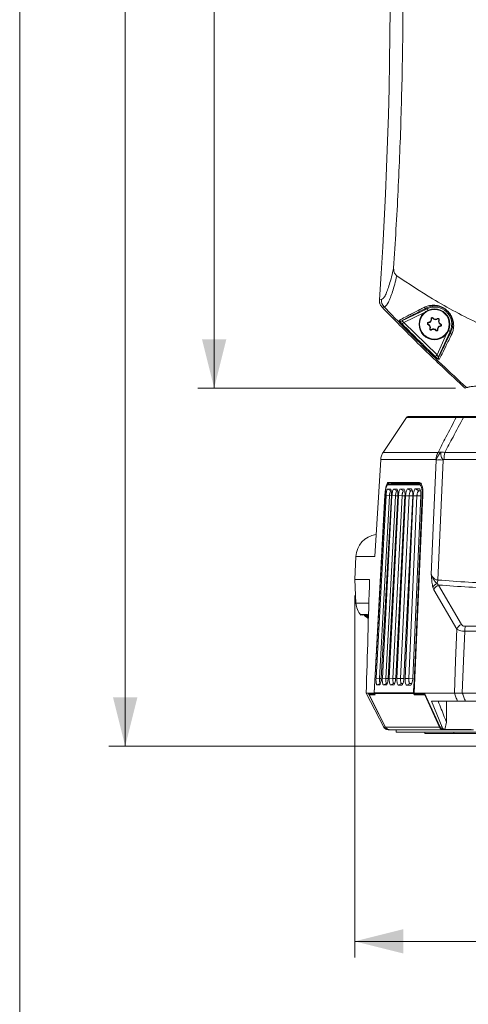
# Model space of a CAD drawing. Units: millimetres. Extents: x 12 to 408, y 5 to 292.
# Drawn here: x 12 to 40, y 147 to 207 of the extents above; entities that cross this region are included whole.
import ezdxf

# ---------------------------------------------------------------- set-up
doc = ezdxf.new("R2010")
doc.units = ezdxf.units.MM
doc.styles.add('SLDTEXTSTYLE0', font='TXT', dxfattribs={"width": 0.605})
doc.dimstyles.new('SLDDIMSTYLE0', dxfattribs={"dimtxt": 3.081982, "dimasz": 3, "dimexe": 0, "dimexo": 0.0625, "dimgap": 0.770496, "dimtad": 1, "dimdec": 1, "dimlfac": 5, "dimrnd": 1e-09, "dimzin": 12, "dimdsep": 46, "dimtxsty": 'SLDTEXTSTYLE0', "dimsah": 1, "dimcen": 0.09, "dimadec": 0, "dimazin": 3, "dimtfac": 1, "dimtofl": 0, "dimtmove": 0, "dimatfit": 3, "dimfxl": 1, "dimfrac": 2, "dimtolj": 1, "dimtzin": 12, "dimarcsym": 0})

# ---------------------------------------------------------------- blocks, each defined once
blk = doc.blocks.new('_D')
at = {"color": 7, "linetype": 'Continuous', "lineweight": 0}
for p, q in [((32.224, 272.78), (17.486, 272.78)), ((18.486, 272.78), (18.486, 162.538)), ((40.101, 162.538), (17.486, 162.538))]:
    blk.add_line(p, q, dxfattribs=at)
for points in [[(18.486, 272.78), (17.736, 269.78), (19.236, 269.78)], [(18.486, 162.538), (19.236, 165.538), (17.736, 165.538)]]:
    blk.add_solid(points, dxfattribs=at)
at = {"color": 7, "linetype": 'Continuous', "lineweight": 0, "insert": (14.393, 210.956, 0.02), "char_height": 3.175, "attachment_point": 1, "rotation": 90, "style": 'SLDTEXTSTYLE0'}
blk.add_mtext('551,2', dxfattribs=at)
blk = doc.blocks.new('_D_4')
at = {"color": 7, "linetype": 'Continuous', "lineweight": 0}
for p, q in [((39.466, 272.78), (22.96, 272.78)), ((23.96, 184.555), (23.96, 272.78)), ((38.794, 184.555), (22.96, 184.555))]:
    blk.add_line(p, q, dxfattribs=at)
for points in [[(23.96, 272.78), (23.21, 269.78), (24.71, 269.78)], [(23.96, 184.555), (24.71, 187.555), (23.21, 187.555)]]:
    blk.add_solid(points, dxfattribs=at)
at = {"color": 7, "linetype": 'Continuous', "lineweight": 0, "insert": (19.867, 221.965, 0.02), "char_height": 3.175, "attachment_point": 1, "rotation": 90, "style": 'SLDTEXTSTYLE0'}
blk.add_mtext('441,1', dxfattribs=at)
blk = doc.blocks.new('_D_6')
at = {"color": 7, "linetype": 'Continuous', "lineweight": 0}
for p, q in [((32.602, 171.794), (32.602, 149.538)), ((126.817, 171.794), (126.817, 149.538)), ((32.602, 150.538), (126.817, 150.538))]:
    blk.add_line(p, q, dxfattribs=at)
for points in [[(32.602, 150.538), (35.602, 149.788), (35.602, 151.288)], [(126.817, 150.538), (123.817, 151.288), (123.817, 149.788)]]:
    blk.add_solid(points, dxfattribs=at)
at = {"color": 7, "linetype": 'Continuous', "lineweight": 0, "insert": (73.007, 154.63, -3.448), "char_height": 3.175, "attachment_point": 1, "style": 'SLDTEXTSTYLE0'}
blk.add_mtext('471,1', dxfattribs=at)

msp = doc.modelspace()

# ---------------------------------------------------------------- linework, layer by layer
at = {"color": 7, "linetype": 'Continuous', "lineweight": 0}
msp.add_line((11.9967, 4.9999), (11.9967, 291.9999), dxfattribs=at)
at = {"color": 7, "linetype": 'Continuous', "lineweight": 15}
for p, q in [((34.1192, 189.9864), (34.2442, 190.005)), ((34.2442, 190.005), (34.2464, 190.0053)), ((34.4109, 189.5463), (34.2862, 189.5281)), ((34.413, 189.5466), (34.4109, 189.5463)), ((37.0258, 189.4847), (37.0501, 189.4341)), ((35.5015, 188.6904), (37.0501, 189.4341)), ((35.6227, 188.5933), (35.5239, 188.495)), ((35.6227, 188.5933), (37.6665, 186.5899)), ((37.1273, 188.483), (37.1185, 188.4593)), ((37.1388, 188.5709), (37.1364, 188.596)), ((37.3231, 188.8112), (37.2983, 188.807)), ((37.405, 188.8452), (37.4256, 188.8598)), ((37.7053, 188.8058), (37.6893, 188.8252)), ((37.7757, 188.7518), (37.7986, 188.7414)), ((37.8802, 188.3841), (37.8826, 188.3591)), ((37.8917, 188.4721), (37.9005, 188.4957)), ((37.2433, 188.2032), (37.2204, 188.2137)), ((37.3137, 188.1492), (37.3298, 188.1298)), ((37.614, 188.1098), (37.5935, 188.0952)), ((37.6959, 188.1438), (37.7207, 188.148)), ((38.4763, 188.04), (37.7668, 186.4719)), ((38.5261, 188.0175), (38.4763, 188.04)), ((37.6665, 186.5899), (37.5702, 186.4893)), ((39.5019, 184.5988), (39.4731, 184.588)), ((39.5913, 184.5983), (39.5019, 184.5988)), ((35.781, 182.7407), (34.3498, 180.6031)), ((35.7886, 182.7518), (35.781, 182.7407)), ((38.8481, 182.752), (35.7887, 182.752)), ((35.8798, 182.7975), (38.9273, 182.7975)), ((49.3095, 182.752), (39.2936, 182.752)), ((39.3283, 182.7975), (49.3095, 182.7975)), ((34.3498, 180.6031), (37.7286, 180.6031)), ((38.1536, 180.6031), (49.3095, 180.6031)), ((34.2046, 180.16), (33.8323, 174.1975)), ((37.593, 180.16), (34.2046, 180.16)), ((37.6118, 180.1304), (37.6119, 180.1307)), ((38.0349, 180.1304), (38.0349, 180.1304)), ((49.3095, 180.16), (38.091, 180.16)), ((36.5957, 178.7475), (34.6621, 178.7475)), ((34.6816, 178.6725), (34.6822, 178.6726)), ((35.0285, 178.6914), (34.9957, 178.6914)), ((34.6317, 178.3382), (34.7928, 178.3374)), ((34.6317, 178.3382), (34.8214, 178.2331)), ((35.0073, 178.342), (35.1835, 178.3416)), ((35.0073, 178.342), (35.1983, 178.2315)), ((35.4185, 178.3473), (35.6102, 178.3473)), ((35.4185, 178.3473), (35.6108, 178.2309)), ((35.8653, 178.354), (36.0729, 178.3544)), ((35.8653, 178.354), (36.059, 178.2313)), ((36.1493, 178.2314), (36.059, 178.2313)), ((36.0729, 178.3544), (36.1128, 178.329)), ((36.3474, 178.3614), (36.5716, 178.3623)), ((36.3474, 178.3614), (36.5426, 178.2326)), ((36.6561, 178.233), (36.5426, 178.2326)), ((36.5716, 178.3623), (36.6095, 178.3373)), ((33.7912, 165.7942), (34.4585, 177.9615)), ((33.9161, 166.7151), (34.5303, 177.9514)), ((34.7445, 177.9394), (34.1304, 166.7031)), ((34.8594, 177.9333), (34.2351, 166.7007)), ((34.304, 166.7133), (34.896, 177.9457)), ((35.1128, 177.9345), (34.5208, 166.7021)), ((34.5303, 177.9514), (34.7445, 177.9394)), ((35.2598, 177.9365), (34.6587, 166.7059)), ((34.7317, 166.7102), (35.297, 177.9408)), ((34.896, 177.9457), (35.1128, 177.9345)), ((35.5166, 177.9305), (34.9514, 166.6999)), ((35.6963, 177.9408), (35.1232, 166.7102)), ((35.1991, 166.7059), (35.7331, 177.9368)), ((35.297, 177.9408), (35.5166, 177.9305)), ((35.9558, 177.9275), (35.4218, 166.6967)), ((36.1693, 177.9462), (35.6286, 166.7135)), ((35.7063, 166.7005), (36.2044, 177.9336)), ((35.7331, 177.9368), (35.9558, 177.9275)), ((36.4301, 177.9255), (35.9319, 166.6924)), ((36.6785, 177.9527), (36.1751, 166.7158)), ((36.2044, 177.9336), (36.4301, 177.9255)), ((36.8015, 177.9615), (36.2624, 165.7942)), ((32.6755, 174.1975), (32.602, 172.794)), ((32.6755, 174.1975), (32.6861, 174.1975)), ((33.8323, 174.1975), (33.7365, 174.1975)), ((32.602, 172.794), (32.6784, 171.3347)), ((33.5231, 172.794), (32.602, 172.794)), ((37.4772, 172.1488), (37.4138, 172.3081)), ((38.8877, 169.7224), (37.4772, 172.1488)), ((37.6657, 172.5304), (37.7671, 172.4443)), ((37.7671, 172.4443), (39.1718, 170.0185)), ((32.9515, 170.6339), (32.9545, 170.6339)), ((32.9612, 170.6339), (32.9701, 170.6339)), ((32.9701, 170.6339), (32.9965, 170.6094)), ((32.9835, 170.6339), (32.9984, 170.6339)), ((33.0184, 170.6339), (33.0393, 170.6339)), ((33.064, 170.5933), (33.0184, 170.6339)), ((33.0393, 170.6339), (33.0687, 170.6066)), ((33.066, 170.6339), (33.0929, 170.6339)), ((33.0929, 170.6339), (33.1294, 170.6)), ((33.1263, 170.6339), (33.1592, 170.6339)), ((33.1993, 170.6339), (33.2383, 170.6339)), ((33.2383, 170.6339), (33.4509, 170.4374)), ((33.285, 170.6339), (33.3301, 170.6339)), ((33.4522, 170.4786), (33.285, 170.6339)), ((33.3301, 170.6339), (33.4534, 170.5202)), ((33.3836, 170.6339), (33.4347, 170.6339)), ((34.1304, 166.7031), (33.9161, 166.7151)), ((34.5208, 166.7021), (34.304, 166.7133)), ((34.9514, 166.6999), (34.7317, 166.7102)), ((35.4218, 166.6967), (35.1991, 166.7059)), ((35.9319, 166.6924), (35.7063, 166.7005)), ((34.1666, 166.3982), (33.9768, 166.3131)), ((34.1292, 166.314), (33.9768, 166.3131)), ((34.5656, 166.4), (34.3746, 166.3097)), ((34.5422, 166.3102), (34.3746, 166.3097)), ((35.0048, 166.4007), (34.8125, 166.3048)), ((34.9957, 166.3048), (34.8125, 166.3048)), ((35.4841, 166.4003), (35.2904, 166.2984)), ((35.4898, 166.2979), (35.2904, 166.2984)), ((35.4841, 166.4003), (35.5698, 166.4001)), ((36.0034, 166.3988), (35.8083, 166.291)), ((36.0246, 166.2901), (35.8083, 166.291)), ((36.0034, 166.3988), (36.1122, 166.3984)), ((33.4211, 165.7942), (33.3086, 165.7942)), ((33.3086, 165.7942), (34.3891, 163.7113)), ((33.7912, 165.7942), (33.4211, 165.7942)), ((34.5037, 163.7113), (33.4835, 165.6919)), ((33.8081, 165.7942), (33.7912, 165.7942)), ((33.8057, 165.8212), (36.2232, 165.8212)), ((33.8142, 165.7719), (33.8487, 165.7006)), ((33.8142, 165.7719), (33.8161, 165.7706)), ((36.2337, 165.7706), (33.8161, 165.7706)), ((36.9051, 165.7942), (36.2624, 165.7942)), ((36.3072, 165.804), (36.3345, 165.7505)), ((36.3345, 165.7505), (36.3263, 165.75)), ((36.6542, 165.7675), (36.3345, 165.7505)), ((38.7343, 165.7942), (36.9051, 165.7942)), ((36.9222, 165.6919), (37.822, 163.7113)), ((37.326, 165.2976), (37.9763, 163.7113)), ((38.9231, 165.2975), (37.3261, 165.2975)), ((38.7345, 165.7942), (38.7343, 165.7942)), ((39.2213, 165.7942), (39.2208, 165.7942)), ((39.2213, 165.7942), (45.3066, 165.7942)), ((45.2171, 165.2975), (39.4128, 165.2975)), ((34.3891, 163.7113), (34.4938, 163.7113)), ((34.5037, 163.7113), (37.822, 163.7113)), ((34.7648, 163.5475), (34.6605, 163.5475)), ((34.7648, 163.5475), (34.7748, 163.5475)), ((38.0588, 163.5475), (34.7748, 163.5475)), ((35.1471, 163.5475), (35.1471, 163.3975)), ((37.8514, 163.7113), (37.9763, 163.7113)), ((38.0708, 163.5475), (38.0588, 163.5475)), ((39.9116, 163.5475), (38.0881, 163.5475)), ((38.1454, 163.568), (38.2506, 164.0084)), ((38.1454, 163.568), (39.7723, 163.568)), ((35.1471, 163.3975), (35.1503, 163.3975)), ((35.1503, 163.3975), (40.091, 163.3975)), ((36.9095, 163.3975), (36.9095, 163.3275)), ((36.9095, 163.3275), (38.7095, 163.3275)), ((38.7095, 163.3975), (38.7095, 163.3275)), ((38.7095, 163.3275), (40.7095, 163.3275))]:
    msp.add_line(p, q, dxfattribs=at)
at = {"color": 8, "linetype": 'Continuous', "lineweight": 15}
for p, q in [((36.9015, 189.2075), (35.6227, 188.5933)), ((37.0982, 189.3339), (37.0501, 189.4341)), ((37.6665, 186.5899), (38.2531, 187.8863)), ((38.375, 188.0859), (38.4763, 188.04)), ((34.473, 177.9615), (34.4585, 177.9615)), ((34.8553, 177.9424), (34.745, 177.9394)), ((35.2588, 177.9385), (35.1134, 177.9345)), ((35.6961, 177.9354), (35.5172, 177.9305)), ((36.1686, 177.9333), (35.9565, 177.9276)), ((36.6775, 177.9323), (36.4308, 177.9255)), ((33.4775, 171.3347), (32.6784, 171.3347)), ((34.1305, 166.7031), (34.2351, 166.7003)), ((34.5209, 166.7021), (34.6582, 166.6983)), ((34.9514, 166.6999), (35.1221, 166.6953)), ((35.4218, 166.6967), (35.6271, 166.6911)), ((35.932, 166.6924), (36.173, 166.6858)), ((35.1503, 163.3975), (35.1503, 163.5475))]:
    msp.add_line(p, q, dxfattribs=at)
at = {"color": 7, "linetype": 'Continuous', "lineweight": 15, "flags": 128}
for points in [[(39.3918, 184.5574), (39.4469, 184.5781), (39.4731, 184.588)], [(39.2936, 182.752), (39.2967, 182.762), (39.3002, 182.7709), (39.3042, 182.7788), (39.3085, 182.7854), (39.3132, 182.7906), (39.3181, 182.7944), (39.3231, 182.7967), (39.3283, 182.7975)], [(37.3161, 173.1016), (37.4567, 176.4423), (37.6118, 180.1304)], [(38.0349, 180.1304), (37.8771, 176.4423), (37.7193, 172.7526)], [(35.0285, 178.6914), (34.8535, 178.6819), (34.6822, 178.6726)], [(34.4685, 177.9265), (34.3151, 175.1329), (33.8044, 165.8214)], [(34.4699, 177.9263), (34.4622, 177.7865), (34.4315, 177.2274), (34.3087, 174.9908), (33.8057, 165.8212)], [(34.4684, 177.9265), (34.4685, 177.9265), (34.4699, 177.9263)], [(36.2232, 165.8212), (36.2294, 165.961), (36.2542, 166.5201), (36.3533, 168.7567), (36.7599, 177.9263)], [(38.7343, 165.7942), (38.8121, 167.7861), (38.8877, 169.7224)], [(39.3731, 169.61), (39.3005, 167.7861), (39.2213, 165.7942)], [(34.4938, 163.7113), (33.6768, 165.2976), (33.4211, 165.7942)], [(33.8173, 165.7655), (33.6554, 165.7571), (33.5177, 165.75)], [(33.8043, 165.8214), (33.8043, 165.8214), (33.8057, 165.8212)], [(33.8161, 165.7706), (33.8276, 165.7468), (33.8541, 165.6919)], [(36.2737, 165.6919), (36.2458, 165.7468), (36.2337, 165.7706)], [(36.9051, 165.7942), (37.1307, 165.2976), (37.8514, 163.7113)], [(38.2506, 164.0084), (38.2498, 164.3475), (38.2478, 165.2975)]]:
    msp.add_lwpolyline(points, dxfattribs=at)
at = {"color": 7, "linetype": 'Continuous', "lineweight": 15}
for radius in [0.95, 0.9108]:
    msp.add_circle((37.5095, 188.4775), radius, dxfattribs=at)
for centre, radius, start, end in [((-233.1148, 208.8436), 267.8985, 355.963644, 7.092526), ((34.8443, 189.9634), 0.6015, 176.035088, 223.894804), ((34.8465, 189.9637), 0.6015, 176.043061, 223.898599), ((36.9731, 189.6038), 0.1302, 222.019125, 293.873246), ((37.5095, 188.4775), 1.0612, 335.653458, 115.653458), ((35.4415, 188.8162), 0.1394, 224.46933, 295.484385), ((37.1431, 188.5256), 0.0455, 95.437502, 249.607845), ((37.0552, 188.2891), 0.2068, 335.437502, 69.607845), ((37.1192, 188.7767), 0.2068, 275.437502, 9.607845), ((37.368, 188.8188), 0.0455, 35.437502, 189.607845), ((37.5735, 188.9651), 0.2068, 215.437502, 309.607845), ((37.8998, 188.1783), 0.2068, 95.437502, 189.607845), ((37.7343, 188.7708), 0.0455, 335.437502, 129.607845), ((37.9638, 188.6659), 0.2068, 155.437502, 249.607845), ((37.8759, 188.4294), 0.0455, 275.437502, 69.607845), ((37.2847, 188.1843), 0.0455, 155.437502, 309.607845), ((37.4455, 187.9899), 0.2068, 35.437502, 129.607845), ((37.651, 188.1362), 0.0455, 215.437502, 9.607845), ((38.6473, 187.9676), 0.131, 157.613722, 232.414512), ((37.8939, 186.4149), 0.1393, 155.840371, 226.781008), ((38.9282, 182.7042), 0.0933, 90.580285, 149.215486), ((38.5304, 180.1154), 0.9384, 148.692725, 177.278145), ((39.894, 180.1311), 1.8033, 164.827352, 179.081963), ((37.8234, 174.0452), 6.0889, 88.008978, 91.991022), ((37.8192, 174.0069), 6.1273, 87.982298, 91.938317), ((34.1113, 174.1223), 1.4378, 97.947575, 177), ((36.9412, 172.8226), 0.7812, 338.031019, 354.859553), ((37.8026, 172.1214), 0.4313, 108.505701, 154.34659), ((37.905, 172.019), 0.4471, 107.964237, 163.127072), ((33.8768, 171.3975), 1.2, 183, 221.78069), ((39.3281, 169.5841), 0.4617, 109.789485, 162.560756), ((40.1941, 169.6163), 0.8211, 159.296591, 180.439694)]:
    msp.add_arc(centre, radius, start, end, dxfattribs=at)
at = {"color": 8, "linetype": 'Continuous', "lineweight": 15}
for centre, radius, start, end in [((36.7746, 177.3319), 0.5946, 87.60494, 91.416529), ((36.2379, 165.2202), 0.6012, 87.597297, 91.394576), ((36.1203, 166.1066), 0.3547, 288.634358, 298.255971)]:
    msp.add_arc(centre, radius, start, end, dxfattribs=at)
at = {"color": 7, "linetype": 'Continuous', "lineweight": 15}
msp.add_ellipse((112.1244, 27.1988), major_axis=(-0.0405, 620.0182), ratio=0.1304038, start_param=1.3337503, end_param=1.3453487, dxfattribs=at)
for points, knots in [([(34.9976, 191.9334), (35.0951, 193.5166), (35.29, 196.6829), (35.4723, 201.4429), (35.5727, 206.2093), (35.5826, 211.2298), (35.487, 216.5008), (35.2629, 222.022), (34.9254, 227.5427), (34.5982, 231.2146), (34.4345, 233.0513)], [0, 0, 0, 0, 0.1156462, 0.2312918, 0.3471374, 0.4629819, 0.5969681, 0.7310601, 0.8654763, 1, 1, 1, 1]), ([(34.2464, 190.0053), (34.2868, 190.0236), (34.368, 190.0604), (34.494, 190.2671), (34.6189, 190.5599), (34.742, 190.9301), (34.8686, 191.3811), (34.9546, 191.7493), (34.9976, 191.9334)], [0, 0, 0, 0, 0.1816902, 0.3647022, 0.5220422, 0.6793911, 0.8396896, 1, 1, 1, 1]), ([(34.9976, 191.9334), (34.9981, 191.8703), (34.9991, 191.7435), (35.07, 191.5682), (35.1556, 191.4932), (35.1962, 191.4577)], [0, 0, 0, 0, 0.34330458, 0.6890328, 1, 1, 1, 1]), ([(35.1962, 191.4577), (35.1515, 191.2794), (35.062, 190.9228), (34.93, 190.4789), (34.801, 190.1092), (34.6698, 189.8136), (34.5383, 189.6035), (34.4549, 189.5656), (34.413, 189.5466)], [0, 0, 0, 0, 0.1562621, 0.3125144, 0.471435, 0.6303472, 0.814524, 1, 1, 1, 1]), ([(35.1962, 191.4577), (35.921, 190.9733), (37.1002, 190.1851), (38.8125, 189.2208), (40.2853, 188.4883), (41.8034, 187.8359), (42.8538, 187.5), (43.3789, 187.3321)], [0, 0, 0, 0, 0.28377227, 0.4617211, 0.63965049, 0.81984971, 1, 1, 1, 1]), ([(34.2862, 189.5281), (34.2443, 189.581), (34.1604, 189.687), (34.1167, 189.854), (34.1186, 189.9537), (34.1192, 189.9864)], [0, 0, 0, 0, 0.4019571, 0.8039382, 1, 1, 1, 1]), ([(34.1192, 189.9864), (34.1211, 189.919), (34.125, 189.7841), (34.1989, 189.6281), (34.2646, 189.5529), (34.2862, 189.5281)], [0, 0, 0, 0, 0.401347, 0.8026893, 1, 1, 1, 1]), ([(39.3918, 184.5574), (39.1595, 184.7716), (38.181, 185.6735), (36.4619, 187.3136), (35.0184, 188.7828), (34.2862, 189.5281)], [0, 0, 0, 0, 0.13299, 0.5602277, 1, 1, 1, 1]), ([(39.3918, 184.5574), (39.1595, 184.7716), (38.181, 185.6735), (36.4619, 187.3136), (35.0184, 188.7828), (34.2862, 189.5281)], [0, 0, 0, 0, 0.13299, 0.5602277, 1, 1, 1, 1]), ([(39.4731, 184.588), (38.9661, 185.0611), (37.4075, 186.5156), (35.7306, 188.1806), (34.5708, 189.3809), (34.4109, 189.5463)], [0, 0, 0, 0, 0.2936339, 0.9026152, 1, 1, 1, 1]), ([(35.3421, 188.7186), (35.3514, 188.7239), (35.398, 188.7508), (35.5572, 188.8387), (35.9279, 189.0341), (36.4273, 189.2899), (36.7823, 189.4692), (36.8763, 189.5166)], [0, 0, 0, 0, 0.0416637, 0.2083675, 0.5437815, 0.8791969, 1, 1, 1, 1]), ([(37.0258, 189.4847), (36.8392, 189.3902), (36.4661, 189.2011), (36.036, 188.9791), (35.6971, 188.8005), (35.5667, 188.7271), (35.5015, 188.6904)], [0, 0, 0, 0, 0.2471853, 0.49437, 0.7471852, 1, 1, 1, 1]), ([(36.8763, 189.5166), (36.9563, 189.5523), (37.1161, 189.6236), (37.4172, 189.6639), (37.7176, 189.6323), (37.9723, 189.5401), (38.1687, 189.4264), (38.3353, 189.2842), (38.4812, 189.108), (38.615, 188.8678), (38.6879, 188.5912), (38.697, 188.3214), (38.6555, 188.0747), (38.5984, 187.9382), (38.5674, 187.8638)], [0, 0, 0, 0, 0.12637858, 0.25230179, 0.35346617, 0.4078463, 0.45214816, 0.49669845, 0.53507319, 0.5923714, 0.68877144, 0.78597319, 0.88343729, 1, 1, 1, 1]), ([(38.5261, 188.0175), (38.5536, 188.0832), (38.6037, 188.2028), (38.6392, 188.4216), (38.6325, 188.659), (38.5682, 188.9045), (38.4493, 189.1194), (38.3266, 189.2679), (38.2314, 189.3523), (38.1261, 189.4301), (37.9932, 189.507), (37.7667, 189.5883), (37.5018, 189.6159), (37.2379, 189.5781), (37.097, 189.5161), (37.0258, 189.4847)], [0, 0, 0, 0, 0.1195641, 0.2177406, 0.3173953, 0.4132875, 0.4686951, 0.5049075, 0.5384735, 0.5466878, 0.5886959, 0.6415839, 0.7425725, 0.8698283, 1, 1, 1, 1]), ([(37.2983, 188.807), (37.2978, 188.8133), (37.2968, 188.8276), (37.3037, 188.8497), (37.3183, 188.8696), (37.3384, 188.8832), (37.3614, 188.8894), (37.385, 188.8878), (37.4068, 188.8788), (37.4196, 188.8677), (37.4249, 188.8606), (37.4256, 188.8598)], [0, 0, 0, 0, 0.100856, 0.2329275, 0.3621253, 0.4872719, 0.6096375, 0.7316438, 0.8557349, 0.9834616, 1, 1, 1, 1]), ([(35.5239, 188.495), (35.5002, 188.5193), (35.4526, 188.5679), (35.3931, 188.635), (35.3535, 188.6855), (35.3385, 188.712), (35.3411, 188.7168), (35.3421, 188.7186)], [0, 0, 0, 0, 0.2275342, 0.455667, 0.6735274, 0.878727, 1, 1, 1, 1]), ([(35.5015, 188.6904), (35.5003, 188.6892), (35.4972, 188.6861), (35.5019, 188.6785), (35.5128, 188.6667), (35.5325, 188.6501), (35.5735, 188.622), (35.606, 188.603), (35.6227, 188.5933)], [0, 0, 0, 0, 0.1153631, 0.290607, 0.309466, 0.5213314, 0.7554272, 1, 1, 1, 1]), ([(37.5702, 186.4893), (37.5028, 186.5538), (37.1659, 186.8767), (36.4801, 187.5416), (35.8698, 188.1501), (35.5239, 188.495)], [0, 0, 0, 0, 0.0977182, 0.4885954, 1, 1, 1, 1]), ([(37.1185, 188.4593), (37.1145, 188.4612), (37.1031, 188.4665), (37.0875, 188.4809), (37.0759, 188.5027), (37.0723, 188.5269), (37.0768, 188.5504), (37.0885, 188.5709), (37.1061, 188.5866), (37.1233, 188.594), (37.1337, 188.5956), (37.1364, 188.596)], [0, 0, 0, 0, 0.0714576, 0.2040862, 0.3341424, 0.4601126, 0.5828858, 0.7047292, 0.8281709, 0.9550194, 1, 1, 1, 1]), ([(37.2204, 188.2137), (37.226, 188.2301), (37.2381, 188.266), (37.2348, 188.3258), (37.2125, 188.3832), (37.1736, 188.4295), (37.1388, 188.4511), (37.1197, 188.4589), (37.1185, 188.4593)], [0, 0, 0, 0, 0.1778966, 0.3873374, 0.5890026, 0.7865418, 0.9868356, 1, 1, 1, 1]), ([(37.1364, 188.596), (37.1539, 188.5995), (37.1914, 188.6071), (37.2418, 188.6405), (37.2797, 188.6887), (37.3014, 188.7467), (37.2993, 188.7865), (37.2983, 188.807)], [0, 0, 0, 0, 0.1823505, 0.3915825, 0.5931265, 0.7906862, 1, 1, 1, 1]), ([(37.4256, 188.8598), (37.4386, 188.8452), (37.4653, 188.8155), (37.5218, 188.7893), (37.5825, 188.7822), (37.6416, 188.7938), (37.6735, 188.8148), (37.6893, 188.8252)], [0, 0, 0, 0, 0.2001375, 0.4084039, 0.6093502, 0.806889, 1, 1, 1, 1]), ([(37.6893, 188.8252), (37.6952, 188.8291), (37.708, 188.8376), (37.7316, 188.8419), (37.756, 188.8383), (37.7774, 188.827), (37.7936, 188.8096), (37.8033, 188.7881), (37.8056, 188.7645), (37.8018, 188.7489), (37.7987, 188.7415), (37.7986, 188.7414)], [0, 0, 0, 0, 0.1152764, 0.2470405, 0.37581, 0.5005812, 0.6227975, 0.7449362, 0.8693839, 0.9975538, 1, 1, 1, 1]), ([(37.8826, 188.3591), (37.8651, 188.3555), (37.8276, 188.3479), (37.7772, 188.3146), (37.7393, 188.2664), (37.7176, 188.2083), (37.7197, 188.1685), (37.7207, 188.148)], [0, 0, 0, 0, 0.1823505, 0.3915825, 0.5931265, 0.7906862, 1, 1, 1, 1]), ([(37.7986, 188.7414), (37.7931, 188.7249), (37.7809, 188.6891), (37.7842, 188.6292), (37.8065, 188.5718), (37.8454, 188.5255), (37.8802, 188.5039), (37.8993, 188.4962), (37.9005, 188.4957)], [0, 0, 0, 0, 0.1778966, 0.3873374, 0.5890026, 0.7865418, 0.9868356, 1, 1, 1, 1]), ([(37.9005, 188.4957), (37.9045, 188.4938), (37.9159, 188.4886), (37.9315, 188.4741), (37.9431, 188.4523), (37.9467, 188.4281), (37.9422, 188.4047), (37.9305, 188.3841), (37.9129, 188.3685), (37.8957, 188.3611), (37.8853, 188.3595), (37.8826, 188.3591)], [0, 0, 0, 0, 0.07145756, 0.20408617, 0.33414241, 0.46011257, 0.58288578, 0.70472919, 0.82817091, 0.95501941, 1, 1, 1, 1]), ([(37.3298, 188.1298), (37.3238, 188.1259), (37.311, 188.1175), (37.2874, 188.1131), (37.263, 188.1167), (37.2416, 188.1281), (37.2254, 188.1454), (37.2157, 188.167), (37.2134, 188.1905), (37.2172, 188.2062), (37.2203, 188.2135), (37.2204, 188.2137)], [0, 0, 0, 0, 0.11527639, 0.24704048, 0.37580999, 0.50058121, 0.62279745, 0.74493625, 0.86938394, 0.99755377, 1, 1, 1, 1]), ([(37.5935, 188.0952), (37.5804, 188.1098), (37.5537, 188.1396), (37.4972, 188.1657), (37.4365, 188.1728), (37.3775, 188.1612), (37.3455, 188.1402), (37.3298, 188.1298)], [0, 0, 0, 0, 0.2001375, 0.4084039, 0.6093502, 0.806889, 1, 1, 1, 1]), ([(37.7207, 188.148), (37.7212, 188.1418), (37.7222, 188.1274), (37.7153, 188.1054), (37.7007, 188.0855), (37.6806, 188.0718), (37.6576, 188.0657), (37.634, 188.0672), (37.6122, 188.0762), (37.5995, 188.0874), (37.5941, 188.0944), (37.5935, 188.0952)], [0, 0, 0, 0, 0.100856, 0.2329275, 0.3621253, 0.4872719, 0.6096375, 0.7316438, 0.8557349, 0.9834616, 1, 1, 1, 1]), ([(37.7668, 186.4719), (37.802, 186.5385), (37.8724, 186.6716), (38.0421, 187.013), (38.2543, 187.449), (38.4355, 187.828), (38.5261, 188.0175)], [0, 0, 0, 0, 0.2472301, 0.4944706, 0.7472271, 1, 1, 1, 1]), ([(38.5674, 187.8638), (38.5513, 187.8304), (38.4709, 187.6634), (38.276, 187.2607), (38.029, 186.7578), (37.8703, 186.446), (37.8116, 186.3376), (37.7985, 186.3134)], [0, 0, 0, 0, 0.0427219, 0.213655, 0.557628, 0.9015544, 1, 1, 1, 1]), ([(37.7985, 186.3134), (37.7947, 186.3124), (37.7872, 186.3102), (37.75, 186.3335), (37.698, 186.374), (37.6355, 186.4279), (37.5916, 186.4692), (37.5702, 186.4893)], [0, 0, 0, 0, 0.1991102, 0.3980961, 0.5969617, 0.8032626, 1, 1, 1, 1]), ([(37.6665, 186.5899), (37.6752, 186.5756), (37.6925, 186.547), (37.7189, 186.5094), (37.7419, 186.4816), (37.7597, 186.4668), (37.7644, 186.4702), (37.7668, 186.4719)], [0, 0, 0, 0, 0.2124072, 0.426289, 0.6222681, 0.8111422, 1, 1, 1, 1]), ([(39.5019, 184.5988), (39.5442, 184.6088), (39.6289, 184.6289), (39.8864, 184.6588), (40.2497, 184.6884), (40.7378, 184.7175), (41.3404, 184.745), (41.9267, 184.7664), (42.3183, 184.7781), (42.4455, 184.7819)], [0, 0, 0, 0, 0.1431307, 0.2872499, 0.4434436, 0.5996406, 0.7610161, 0.922397, 1, 1, 1, 1]), ([(35.7887, 182.752), (35.7967, 182.7611), (35.8127, 182.7792), (35.8451, 182.7939), (35.8681, 182.7975), (35.8795, 182.7975), (35.8798, 182.7975)], [0, 0, 0, 0, 0.3353001, 0.6692999, 0.9912608, 1, 1, 1, 1]), ([(37.7286, 180.6031), (37.891, 180.9147), (38.2647, 181.6317), (38.6374, 182.3474), (38.8481, 182.752)], [0, 0, 0, 0, 0.4347185, 1, 1, 1, 1]), ([(39.2936, 182.752), (39.0789, 182.3474), (38.6991, 181.6317), (38.3189, 180.9147), (38.1536, 180.6031)], [0, 0, 0, 0, 0.5653054, 1, 1, 1, 1]), ([(39.2936, 182.752), (39.2524, 182.7528), (39.169, 182.7543), (39.0595, 182.7553), (38.9651, 182.7552), (38.8941, 182.7541), (38.8621, 182.7526), (38.8481, 182.752)], [0, 0, 0, 0, 0.2054974, 0.416504, 0.6224158, 0.8341837, 1, 1, 1, 1]), ([(38.9273, 182.7975), (38.9396, 182.7975), (38.9672, 182.7975), (39.0303, 182.7975), (39.1143, 182.7975), (39.2142, 182.7975), (39.2899, 182.7975), (39.3283, 182.7975)], [0, 0, 0, 0, 0.1661288, 0.3716605, 0.5833574, 0.7886878, 1, 1, 1, 1]), ([(34.3498, 180.6031), (34.3101, 180.5319), (34.233, 180.3935), (34.2139, 180.2363), (34.2046, 180.16)], [0, 0, 0, 0, 0.5144516, 1, 1, 1, 1]), ([(37.9024, 180.6195), (37.901, 180.6179), (37.8745, 180.5878), (37.8258, 180.5275), (37.76, 180.4327), (37.6783, 180.297), (37.6385, 180.1974), (37.6119, 180.1307)], [0, 0, 0, 0, 0.0108988, 0.1983568, 0.382218, 0.5861311, 1, 1, 1, 1]), ([(37.7286, 180.6031), (37.7616, 180.612), (37.8122, 180.6258), (37.879, 180.6212), (37.9024, 180.6195)], [0, 0, 0, 0, 0.6499183, 1, 1, 1, 1]), ([(37.9024, 180.6195), (37.9021, 180.6179), (37.8974, 180.588), (37.8928, 180.5281), (37.9007, 180.4333), (37.9318, 180.2973), (37.9937, 180.1972), (38.0349, 180.1304)], [0, 0, 0, 0, 0.0109001, 0.1969862, 0.3795603, 0.5861609, 1, 1, 1, 1]), ([(37.9024, 180.6195), (37.9319, 180.6213), (38.0094, 180.6258), (38.0985, 180.6117), (38.1536, 180.6031)], [0, 0, 0, 0, 0.3805228, 1, 1, 1, 1]), ([(37.6118, 180.1304), (37.6108, 180.1335), (37.6076, 180.1436), (37.6016, 180.1566), (37.5956, 180.159), (37.593, 180.16)], [0, 0, 0, 0, 0.2013783, 0.6647011, 1, 1, 1, 1]), ([(38.091, 180.16), (38.0843, 180.1591), (38.0681, 180.1569), (38.0494, 180.1443), (38.0386, 180.1339), (38.0349, 180.1304)], [0, 0, 0, 0, 0.3204307, 0.7701084, 1, 1, 1, 1]), ([(34.4585, 177.9615), (34.4652, 178.0514), (34.4786, 178.2311), (34.5193, 178.4686), (34.5702, 178.646), (34.6203, 178.7356), (34.6507, 178.7443), (34.6621, 178.7475)], [0, 0, 0, 0, 0.2174758, 0.434955, 0.6523361, 0.8695092, 1, 1, 1, 1]), ([(34.6189, 178.6063), (34.6023, 178.5827), (34.5687, 178.5348), (34.5238, 178.3739), (34.4877, 178.1652), (34.4758, 178.0059), (34.4699, 177.9263)], [0, 0, 0, 0, 0.2449974, 0.4966549, 0.7483618, 1, 1, 1, 1]), ([(34.7123, 178.7475), (34.6943, 178.7429), (34.6607, 178.7341), (34.606, 178.6615), (34.5478, 178.5182), (34.4988, 178.2708), (34.491, 178.0651), (34.4872, 177.9651)], [0, 0, 0, 0, 0.1556015, 0.2910517, 0.5007086, 0.7572224, 1, 1, 1, 1]), ([(34.6816, 178.6725), (34.674, 178.6713), (34.6588, 178.6688), (34.6395, 178.6555), (34.6254, 178.6369), (34.62, 178.6198), (34.619, 178.6095), (34.6189, 178.6069), (34.6189, 178.6063)], [0, 0, 0, 0, 0.2300894, 0.4601545, 0.6908792, 0.9228038, 0.984023, 1, 1, 1, 1]), ([(36.6222, 178.6063), (36.2159, 178.6063), (35.6678, 178.6064), (35.0336, 178.6064), (34.7734, 178.6063), (34.6189, 178.6063)], [0, 0, 0, 0, 0.5376314, 0.7252794, 1, 1, 1, 1]), ([(34.6822, 178.6726), (34.8371, 178.6726), (35.0974, 178.6726), (35.7323, 178.6726), (36.2808, 178.6726), (36.6876, 178.6726)], [0, 0, 0, 0, 0.2751389, 0.4624383, 1, 1, 1, 1]), ([(34.9376, 178.7075), (34.9822, 178.7075), (35.1161, 178.7075), (35.359, 178.7075), (35.6748, 178.7075), (36.0196, 178.7075), (36.3419, 178.7075), (36.5721, 178.7075), (36.6649, 178.7075)], [0, 0, 0, 0, 0.0966116, 0.2898409, 0.4830703, 0.6762996, 0.869529, 1, 1, 1, 1]), ([(35.0373, 178.7475), (35.0178, 178.7452), (34.9961, 178.7426), (34.9758, 178.6924), (34.9736, 178.687)], [0, 0, 0, 0, 0.894263, 1, 1, 1, 1]), ([(36.5957, 178.7475), (36.6225, 178.7387), (36.676, 178.721), (36.7425, 178.5832), (36.7883, 178.3803), (36.8065, 178.1598), (36.8029, 178.0159), (36.8015, 177.9615)], [0, 0, 0, 0, 0.21689414, 0.43378287, 0.65081026, 0.86805536, 1, 1, 1, 1]), ([(36.687, 178.6725), (36.6795, 178.6713), (36.6646, 178.6688), (36.645, 178.6555), (36.6302, 178.6369), (36.6241, 178.6198), (36.6225, 178.6095), (36.6223, 178.6069), (36.6222, 178.6063)], [0, 0, 0, 0, 0.2300882, 0.4601523, 0.6908763, 0.9228016, 0.9840314, 1, 1, 1, 1]), ([(36.7599, 177.9263), (36.761, 178.0059), (36.7632, 178.1652), (36.7346, 178.3738), (36.6871, 178.5347), (36.6437, 178.5826), (36.6222, 178.6063)], [0, 0, 0, 0, 0.2517251, 0.5035329, 0.7545823, 1, 1, 1, 1]), ([(34.5303, 177.9514), (34.5318, 177.9768), (34.5349, 178.027), (34.5463, 178.125), (34.5676, 178.2312), (34.5937, 178.3064), (34.6157, 178.336), (34.6264, 178.3375), (34.6317, 178.3382)], [0, 0, 0, 0, 0.1242571, 0.2454719, 0.4991328, 0.75342, 0.8751227, 1, 1, 1, 1]), ([(34.8214, 178.2331), (34.8177, 178.2324), (34.8103, 178.2309), (34.7948, 178.207), (34.7757, 178.1523), (34.7595, 178.0715), (34.7495, 177.9978), (34.7461, 177.9589), (34.7445, 177.9394)], [0, 0, 0, 0, 0.1268123, 0.2519306, 0.5004671, 0.7488334, 0.8736759, 1, 1, 1, 1]), ([(34.7928, 178.3374), (34.7984, 178.3365), (34.8097, 178.3349), (34.8303, 178.3035), (34.8505, 178.2241), (34.8619, 178.1131), (34.8632, 178.0112), (34.8607, 177.9595), (34.8594, 177.9333)], [0, 0, 0, 0, 0.1244679, 0.2457183, 0.4999455, 0.7540986, 0.875409, 1, 1, 1, 1]), ([(34.896, 177.9457), (34.8976, 177.9716), (34.9006, 178.0228), (34.9127, 178.123), (34.9359, 178.2319), (34.9648, 178.3092), (34.9894, 178.3397), (35.0013, 178.3413), (35.0073, 178.342)], [0, 0, 0, 0, 0.1242699, 0.24546, 0.4991558, 0.7535, 0.8751431, 1, 1, 1, 1]), ([(35.1983, 178.2315), (35.1898, 178.2273), (35.1728, 178.2188), (35.1467, 178.1519), (35.1248, 178.0536), (35.1168, 177.9744), (35.1128, 177.9345)], [0, 0, 0, 0, 0.2443237, 0.4920944, 0.7438239, 1, 1, 1, 1]), ([(35.1835, 178.3416), (35.1898, 178.3408), (35.2022, 178.3392), (35.2251, 178.3078), (35.2478, 178.2285), (35.2612, 178.1172), (35.2634, 178.0149), (35.261, 177.9629), (35.2598, 177.9365)], [0, 0, 0, 0, 0.1244721, 0.2457635, 0.4999282, 0.7540348, 0.875394, 1, 1, 1, 1]), ([(35.297, 177.9408), (35.2985, 177.9673), (35.3015, 178.0196), (35.3144, 178.1222), (35.3396, 178.2339), (35.3713, 178.3134), (35.3986, 178.3448), (35.4118, 178.3465), (35.4185, 178.3473)], [0, 0, 0, 0, 0.1242764, 0.2454362, 0.4991753, 0.7535724, 0.8751602, 1, 1, 1, 1]), ([(35.6108, 178.2309), (35.6018, 178.227), (35.5832, 178.2191), (35.5594, 178.1657), (35.5426, 178.1069), (35.5315, 178.0536), (35.5224, 177.9939), (35.5186, 177.9518), (35.5166, 177.9305)], [0, 0, 0, 0, 0.2315427, 0.474693, 0.6013646, 0.7311139, 0.8639802, 1, 1, 1, 1]), ([(35.6102, 178.3473), (35.6171, 178.3465), (35.6307, 178.3449), (35.656, 178.3135), (35.6813, 178.2342), (35.6967, 178.1226), (35.6997, 178.0198), (35.6975, 177.9673), (35.6963, 177.9408)], [0, 0, 0, 0, 0.1244825, 0.2458212, 0.4999198, 0.7539838, 0.8753851, 1, 1, 1, 1]), ([(35.7331, 177.9368), (35.7346, 177.9638), (35.7376, 178.0173), (35.7511, 178.1225), (35.7784, 178.2371), (35.8131, 178.3191), (35.8432, 178.3514), (35.8578, 178.3531), (35.8653, 178.354)], [0, 0, 0, 0, 0.1242577, 0.2453737, 0.4991947, 0.7536395, 0.8751753, 1, 1, 1, 1]), ([(36.059, 178.2313), (36.0485, 178.2271), (36.0323, 178.2207), (36.0106, 178.1825), (35.991, 178.1336), (35.9742, 178.0679), (35.9618, 177.9926), (35.9579, 177.9497), (35.9558, 177.9275)], [0, 0, 0, 0, 0.2413592, 0.3685995, 0.4999011, 0.7283789, 0.8592472, 1, 1, 1, 1]), ([(36.0729, 178.3544), (36.0804, 178.3536), (36.0952, 178.352), (36.1229, 178.3207), (36.151, 178.2413), (36.1684, 178.1292), (36.1724, 178.0258), (36.1703, 177.9729), (36.1693, 177.9462)], [0, 0, 0, 0, 0.1244995, 0.2458917, 0.4999206, 0.7539462, 0.875383, 1, 1, 1, 1]), ([(36.2044, 177.9336), (36.2059, 177.9613), (36.2088, 178.0159), (36.223, 178.1236), (36.2524, 178.2412), (36.2902, 178.3255), (36.3231, 178.3588), (36.3392, 178.3605), (36.3474, 178.3614)], [0, 0, 0, 0, 0.1242525, 0.2453269, 0.4992082, 0.7536993, 0.8751875, 1, 1, 1, 1]), ([(36.5426, 178.2326), (36.5311, 178.2285), (36.5134, 178.2222), (36.4895, 178.184), (36.469, 178.137), (36.451, 178.074), (36.437, 177.9987), (36.4325, 177.951), (36.4301, 177.9255)], [0, 0, 0, 0, 0.235383, 0.3640709, 0.4997839, 0.7003258, 0.8397291, 1, 1, 1, 1]), ([(36.5716, 178.3623), (36.5798, 178.3615), (36.5958, 178.36), (36.6259, 178.3287), (36.6568, 178.2493), (36.6763, 178.1369), (36.6813, 178.0329), (36.6794, 177.9796), (36.6785, 177.9527)], [0, 0, 0, 0, 0.12452326, 0.24597533, 0.49993027, 0.75392236, 0.8753879, 1, 1, 1, 1]), ([(32.7185, 174.1975), (32.7108, 174.1975), (32.6971, 174.1975), (32.6895, 174.1975), (32.6861, 174.1975)], [0, 0, 0, 0, 0.5600051, 1, 1, 1, 1]), ([(32.8048, 174.1975), (32.7856, 174.1975), (32.7515, 174.1975), (32.7286, 174.1975), (32.7185, 174.1975)], [0, 0, 0, 0, 0.5599978, 1, 1, 1, 1]), ([(33.2316, 174.1975), (33.1319, 174.1975), (32.9539, 174.1975), (32.8503, 174.1975), (32.8048, 174.1975)], [0, 0, 0, 0, 0.5599857, 1, 1, 1, 1]), ([(33.5174, 174.1975), (33.4601, 174.1975), (33.3579, 174.1975), (33.2702, 174.1975), (33.2316, 174.1975)], [0, 0, 0, 0, 0.5599946, 1, 1, 1, 1]), ([(33.6563, 174.1975), (33.6296, 174.1975), (33.5819, 174.1975), (33.5371, 174.1975), (33.5174, 174.1975)], [0, 0, 0, 0, 0.5599931, 1, 1, 1, 1]), ([(33.7371, 174.1975), (33.7218, 174.1975), (33.6946, 174.1975), (33.668, 174.1975), (33.6563, 174.1975)], [0, 0, 0, 0, 0.5600005, 1, 1, 1, 1]), ([(37.4138, 172.3081), (37.3907, 172.4118), (37.3383, 172.6469), (37.3241, 172.9399), (37.3162, 173.1008), (37.3161, 173.1016)], [0, 0, 0, 0, 0.4395485, 0.9969145, 1, 1, 1, 1]), ([(37.3161, 173.1016), (37.3163, 173.1008), (37.3225, 173.0756), (37.3596, 172.9427), (37.4634, 172.7369), (37.6041, 172.5932), (37.6657, 172.5304)], [0, 0, 0, 0, 0.0038433, 0.1148194, 0.6127941, 1, 1, 1, 1]), ([(37.3161, 173.1016), (37.3249, 173.0777), (37.3609, 172.9794), (37.4608, 172.8464), (37.6157, 172.7692), (37.7017, 172.7554), (37.7193, 172.7526)], [0, 0, 0, 0, 0.14666769, 0.60263781, 0.91899292, 1, 1, 1, 1]), ([(37.7193, 172.7526), (38.3442, 172.7066), (39.5985, 172.6142), (41.5626, 172.5259), (43.5755, 172.4608), (45.3806, 172.4129), (46.9613, 172.4155), (47.8535, 172.4633), (48.3006, 172.4873)], [0, 0, 0, 0, 0.1884675, 0.3782717, 0.5666861, 0.7563351, 0.8779062, 1, 1, 1, 1]), ([(48.3139, 172.1818), (47.8619, 172.158), (46.9561, 172.1102), (45.3607, 172.107), (43.5361, 172.1567), (41.5361, 172.2229), (39.6006, 172.3134), (38.3795, 172.4006), (37.7671, 172.4443)], [0, 0, 0, 0, 0.1238989, 0.2483237, 0.4389919, 0.6309568, 0.8149093, 1, 1, 1, 1]), ([(33.1592, 170.6339), (33.2292, 170.5515), (33.3134, 170.4522), (33.4297, 170.4), (33.4495, 170.3911)], [0, 0, 0, 0, 0.8301054, 1, 1, 1, 1]), ([(39.3731, 169.61), (39.325, 169.6118), (39.2073, 169.6162), (39.0208, 169.6479), (38.9367, 169.695), (38.8877, 169.7224)], [0, 0, 0, 0, 0.22335412, 0.54753204, 1, 1, 1, 1]), ([(39.1718, 170.0185), (39.1965, 169.9905), (39.2379, 169.9434), (39.3376, 169.9109), (39.4006, 169.9078), (39.4261, 169.9066)], [0, 0, 0, 0, 0.4669167, 0.7847663, 1, 1, 1, 1]), ([(45.2355, 169.601), (44.7407, 169.6015), (43.7498, 169.6024), (42.2766, 169.6044), (40.8126, 169.6068), (39.8533, 169.6089), (39.3731, 169.61)], [0, 0, 0, 0, 0.2483755, 0.4973917, 0.7483653, 1, 1, 1, 1]), ([(39.4261, 169.9066), (39.9029, 169.9066), (40.8578, 169.9065), (42.3132, 169.9065), (43.78, 169.9063), (44.7655, 169.9063), (45.2589, 169.9062)], [0, 0, 0, 0, 0.2510039, 0.5026563, 0.7510133, 1, 1, 1, 1]), ([(33.9768, 166.3131), (33.9715, 166.3139), (33.9609, 166.3154), (33.9416, 166.3464), (33.9232, 166.4249), (33.9131, 166.5355), (33.9123, 166.6372), (33.9148, 166.6889), (33.9161, 166.7151)], [0, 0, 0, 0, 0.1245198, 0.245845, 0.5000035, 0.7542218, 0.8754753, 1, 1, 1, 1]), ([(34.1304, 166.7031), (34.1293, 166.6829), (34.1271, 166.6428), (34.1268, 166.5663), (34.1318, 166.4824), (34.1434, 166.4254), (34.1558, 166.4005), (34.163, 166.399), (34.1666, 166.3982)], [0, 0, 0, 0, 0.1265593, 0.2514803, 0.5000687, 0.7487906, 0.8737128, 1, 1, 1, 1]), ([(34.2351, 166.7007), (34.2335, 166.6753), (34.2304, 166.6252), (34.2184, 166.5274), (34.196, 166.4214), (34.1687, 166.3462), (34.1457, 166.3165), (34.1348, 166.3148), (34.1292, 166.314)], [0, 0, 0, 0, 0.1242289, 0.245474, 0.499145, 0.7534308, 0.8751556, 1, 1, 1, 1]), ([(34.3746, 166.3097), (34.3686, 166.3105), (34.3568, 166.3121), (34.3352, 166.3431), (34.3141, 166.4219), (34.3021, 166.5328), (34.3004, 166.6349), (34.3028, 166.6869), (34.304, 166.7133)], [0, 0, 0, 0, 0.124502, 0.2458544, 0.499968, 0.7541285, 0.8754532, 1, 1, 1, 1]), ([(34.5208, 166.7021), (34.5194, 166.6665), (34.5171, 166.6101), (34.5202, 166.5388), (34.527, 166.4738), (34.5418, 166.4134), (34.5577, 166.4044), (34.5656, 166.4)], [0, 0, 0, 0, 0.2247294, 0.3561351, 0.5003627, 0.7505018, 1, 1, 1, 1]), ([(34.6587, 166.7059), (34.6571, 166.68), (34.654, 166.6289), (34.6413, 166.5288), (34.6168, 166.4202), (34.5865, 166.3431), (34.5608, 166.3126), (34.5485, 166.311), (34.5422, 166.3102)], [0, 0, 0, 0, 0.1242256, 0.245423, 0.4991498, 0.753484, 0.87516, 1, 1, 1, 1]), ([(34.8125, 166.3048), (34.8059, 166.3056), (34.7928, 166.3073), (34.7687, 166.3384), (34.745, 166.4174), (34.7309, 166.5287), (34.7284, 166.6313), (34.7306, 166.6837), (34.7317, 166.7102)], [0, 0, 0, 0, 0.1244911, 0.2458776, 0.4999424, 0.7540482, 0.8754364, 1, 1, 1, 1]), ([(35.1232, 166.7102), (35.1216, 166.6837), (35.1185, 166.6315), (35.105, 166.529), (35.0783, 166.4177), (35.0449, 166.3385), (35.0164, 166.3073), (35.0027, 166.3056), (34.9957, 166.3048)], [0, 0, 0, 0, 0.1242162, 0.2453594, 0.4991514, 0.7535303, 0.8751617, 1, 1, 1, 1]), ([(35.2904, 166.2984), (35.2832, 166.2992), (35.2688, 166.3009), (35.2422, 166.3322), (35.2157, 166.4114), (35.1995, 166.5232), (35.196, 166.6264), (35.1981, 166.6792), (35.1991, 166.7059)], [0, 0, 0, 0, 0.1244874, 0.2459149, 0.4999268, 0.7539814, 0.8754258, 1, 1, 1, 1]), ([(35.4218, 166.6967), (35.4208, 166.6654), (35.419, 166.6061), (35.4253, 166.5304), (35.4353, 166.4749), (35.4497, 166.43), (35.4661, 166.4041), (35.4793, 166.4013), (35.4841, 166.4003)], [0, 0, 0, 0, 0.2011379, 0.3806375, 0.5384474, 0.674522, 0.8806543, 1, 1, 1, 1]), ([(35.6286, 166.7135), (35.6271, 166.6864), (35.624, 166.633), (35.6097, 166.528), (35.5808, 166.4137), (35.5442, 166.3324), (35.5128, 166.3004), (35.4975, 166.2987), (35.4898, 166.2979)], [0, 0, 0, 0, 0.1241817, 0.2452564, 0.4991535, 0.7535722, 0.8751621, 1, 1, 1, 1]), ([(35.8083, 166.291), (35.8004, 166.2918), (35.7848, 166.2936), (35.7557, 166.325), (35.7263, 166.4043), (35.708, 166.5166), (35.7035, 166.6203), (35.7054, 166.6735), (35.7063, 166.7005)], [0, 0, 0, 0, 0.124491, 0.2459663, 0.4999209, 0.7539286, 0.8754217, 1, 1, 1, 1]), ([(35.9319, 166.6924), (35.9311, 166.6705), (35.9296, 166.6274), (35.9327, 166.5672), (35.9391, 166.5147), (35.9516, 166.4586), (35.9723, 166.4094), (35.9933, 166.4022), (36.0034, 166.3988)], [0, 0, 0, 0, 0.1420406, 0.279271, 0.4116941, 0.5393138, 0.7791164, 1, 1, 1, 1]), ([(36.1751, 166.7158), (36.1736, 166.6881), (36.1706, 166.6335), (36.1555, 166.526), (36.1243, 166.4088), (36.0844, 166.3254), (36.0498, 166.2925), (36.0331, 166.2909), (36.0246, 166.2901)], [0, 0, 0, 0, 0.12416117, 0.24516865, 0.49915057, 0.75360812, 0.8751608, 1, 1, 1, 1]), ([(33.4835, 165.6919), (33.4818, 165.6961), (33.4785, 165.7043), (33.4792, 165.718), (33.484, 165.7306), (33.4928, 165.7409), (33.5044, 165.7481), (33.5133, 165.7494), (33.5177, 165.75)], [0, 0, 0, 0, 0.1662209, 0.3324594, 0.4984937, 0.6657614, 0.835339, 1, 1, 1, 1]), ([(33.8541, 165.6919), (33.8503, 165.6919), (33.7841, 165.6919), (33.6562, 165.6919), (33.5419, 165.6919), (33.4835, 165.6919)], [0, 0, 0, 0, 0.0294839, 0.5031067, 1, 1, 1, 1]), ([(33.8051, 165.8297), (33.8045, 165.822), (33.8029, 165.8022), (33.8101, 165.7835), (33.8144, 165.772)], [0, 0, 0, 0, 0.3896674, 1, 1, 1, 1]), ([(33.8057, 165.8212), (33.8061, 165.8099), (33.8066, 165.7923), (33.8136, 165.7763), (33.8161, 165.7706)], [0, 0, 0, 0, 0.6411453, 1, 1, 1, 1]), ([(33.8496, 165.701), (33.8501, 165.6991), (33.8509, 165.696), (33.8531, 165.6933), (33.854, 165.6921), (33.8541, 165.6919)], [0, 0, 0, 0, 0.5788678, 0.949886, 1, 1, 1, 1]), ([(36.2337, 165.7706), (36.2296, 165.781), (36.2232, 165.7974), (36.2232, 165.8149), (36.2232, 165.8212)], [0, 0, 0, 0, 0.6406507, 1, 1, 1, 1]), ([(36.2737, 165.6919), (36.2737, 165.6921), (36.2737, 165.6932), (36.2737, 165.7004), (36.2769, 165.7135), (36.2876, 165.7301), (36.3002, 165.7412), (36.3132, 165.7481), (36.3219, 165.7494), (36.3263, 165.75)], [0, 0, 0, 0, 0.0071222, 0.0598515, 0.3586219, 0.5841999, 0.7510353, 0.8753406, 1, 1, 1, 1]), ([(36.9222, 165.6919), (36.8637, 165.6919), (36.7264, 165.6919), (36.5093, 165.6919), (36.3543, 165.6919), (36.2737, 165.6919)], [0, 0, 0, 0, 0.26223, 0.6163268, 1, 1, 1, 1]), ([(36.9173, 165.7675), (36.8883, 165.7675), (36.7991, 165.7675), (36.7126, 165.7675), (36.6542, 165.7675)], [0, 0, 0, 0, 0.324501, 1, 1, 1, 1]), ([(36.9299, 165.7398), (36.9298, 165.7398), (36.9264, 165.7373), (36.9219, 165.7291), (36.9179, 165.7165), (36.918, 165.7032), (36.9209, 165.6955), (36.9222, 165.6919)], [0, 0, 0, 0, 0.0045882, 0.2665068, 0.5246327, 0.7791991, 1, 1, 1, 1]), ([(38.2506, 164.0084), (38.2054, 164.1213), (38.0338, 164.551), (37.862, 164.9807), (37.7354, 165.2975)], [0, 0, 0, 0, 0.26297888, 1, 1, 1, 1]), ([(38.7345, 165.7942), (38.7803, 165.7937), (38.872, 165.7925), (39.0597, 165.7935), (39.1836, 165.7941), (39.2208, 165.7942)], [0, 0, 0, 0, 0.4118518, 0.8237457, 1, 1, 1, 1]), ([(38.9231, 165.2975), (38.8917, 165.3803), (38.8288, 165.5458), (38.766, 165.7114), (38.7345, 165.7942)], [0, 0, 0, 0, 0.4998189, 1, 1, 1, 1]), ([(39.4128, 165.2975), (39.3272, 165.2975), (39.1558, 165.2975), (39.0003, 165.2975), (38.9413, 165.2975), (38.9231, 165.2975)], [0, 0, 0, 0, 0.4087063, 0.8177882, 1, 1, 1, 1]), ([(39.2208, 165.7942), (39.2528, 165.7114), (39.3168, 165.5458), (39.3808, 165.3803), (39.4128, 165.2975)], [0, 0, 0, 0, 0.5001788, 1, 1, 1, 1]), ([(34.6605, 163.5475), (34.6259, 163.5509), (34.5566, 163.5577), (34.4648, 163.6107), (34.4127, 163.6683), (34.3926, 163.7048), (34.3891, 163.7113)], [0, 0, 0, 0, 0.311551, 0.6231543, 0.9330968, 1, 1, 1, 1]), ([(34.4938, 163.7113), (34.5122, 163.6828), (34.5492, 163.6258), (34.6367, 163.5696), (34.7123, 163.549), (34.7556, 163.5478), (34.7648, 163.5475)], [0, 0, 0, 0, 0.3043554, 0.6085773, 0.9161453, 1, 1, 1, 1]), ([(34.7748, 163.5475), (34.7402, 163.5509), (34.6709, 163.5576), (34.5792, 163.6106), (34.5272, 163.6682), (34.5073, 163.7048), (34.5037, 163.7113)], [0, 0, 0, 0, 0.31163, 0.6233555, 0.9323889, 1, 1, 1, 1]), ([(37.822, 163.7113), (37.8383, 163.6828), (37.8708, 163.6258), (37.9472, 163.5696), (38.0131, 163.549), (38.0508, 163.5478), (38.0588, 163.5475)], [0, 0, 0, 0, 0.30432622, 0.60851693, 0.91610321, 1, 1, 1, 1]), ([(38.0881, 163.5475), (38.058, 163.5509), (37.9978, 163.5576), (37.9177, 163.6105), (37.8721, 163.6682), (37.8545, 163.7047), (37.8514, 163.7113)], [0, 0, 0, 0, 0.3115808, 0.6232563, 0.932265, 1, 1, 1, 1]), ([(37.9763, 163.7113), (37.9865, 163.6918), (38.0068, 163.6529), (38.0667, 163.5999), (38.1163, 163.5798), (38.1454, 163.568)], [0, 0, 0, 0, 0.2926323, 0.5847969, 1, 1, 1, 1])]:
    msp.add_open_spline(points, degree=3, knots=knots, dxfattribs=at)
msp.add_open_spline([(34.9514, 166.6999), (34.9497, 166.6607), (34.9464, 166.5822), (34.9576, 166.4833), (34.9779, 166.4141), (34.9958, 166.4051), (35.0048, 166.4007)], degree=3, dxfattribs=at)
at = {"color": 8, "linetype": 'Continuous', "lineweight": 15}
for points, knots in [([(33.5177, 165.75), (33.52, 165.75), (33.577, 165.75), (33.676, 165.75), (33.7809, 165.75), (33.8248, 165.75)], [0, 0, 0, 0, 0.0238826, 0.5912179, 1, 1, 1, 1]), ([(36.3263, 165.75), (36.4, 165.75), (36.5482, 165.75), (36.7487, 165.75), (36.8764, 165.75), (36.9252, 165.75)], [0, 0, 0, 0, 0.3793684, 0.7625641, 1, 1, 1, 1])]:
    msp.add_open_spline(points, degree=3, knots=knots, dxfattribs=at)

# ---------------------------------------------------------------- dimensions: what is measured, and where the dimension line sits
at = {"color": 7, "linetype": 'Continuous', "lineweight": 0}
for base, p1, p2, picture, middle in [((18.4861, 162.5375), (33.2236, 272.7799), (41.1009, 162.5375), '_D', (18.4861, 217.6587)), ((23.9598, 272.7799), (39.7938, 184.5553), (40.4657, 272.7799), '_D_4', (23.9598, 228.6676))]:
    dim = msp.add_linear_dim(base=base, p1=p1, p2=p2, angle=90, dimstyle='SLDDIMSTYLE0', dxfattribs=at)
    dim.commit()
    dim.dimension.update_dxf_attribs({"geometry": picture, "text_midpoint": middle, "dimtype": 160})
dim = msp.add_linear_dim(base=(126.8171, 150.5375), p1=(32.602, 172.794), p2=(126.8171, 172.794), dimstyle='SLDDIMSTYLE0', dxfattribs=at)
dim.commit()
dim.dimension.update_dxf_attribs({"geometry": '_D_6', "text_midpoint": (79.7095, 150.5375), "dimtype": 160})

doc.saveas('drawing.dxf')
